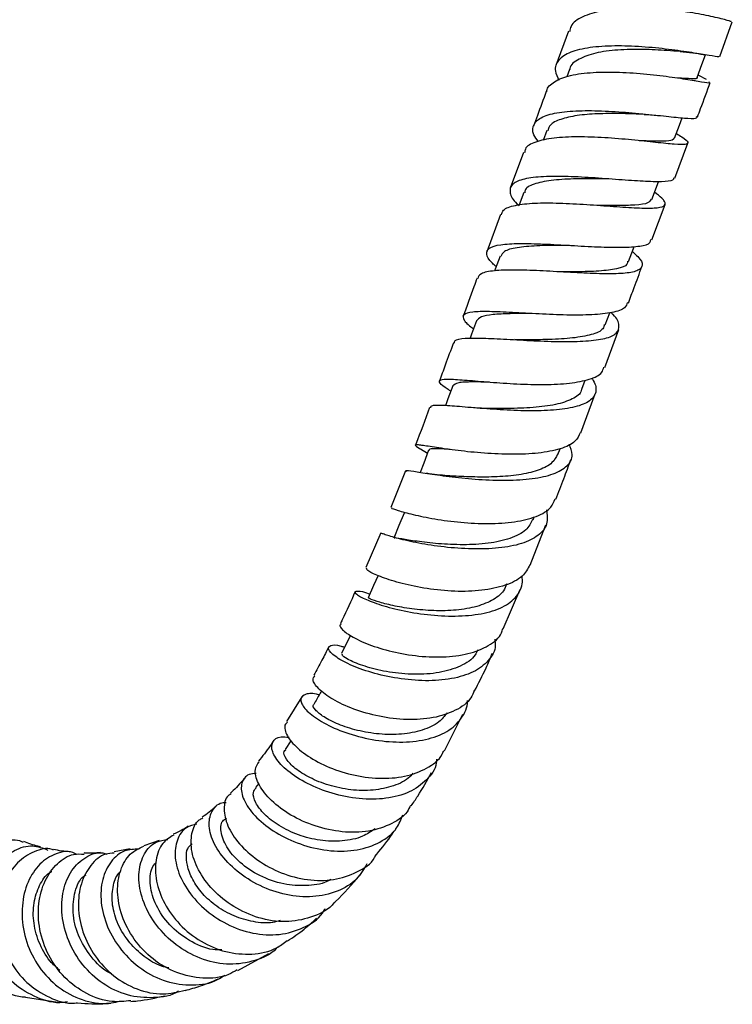
# Model space of a CAD drawing. Units: millimetres. Extents: x 3 to 2996, y 5 to 2995.
# Drawn here: x 2472 to 2548, y 436 to 541 of the extents above; entities that cross this region are included whole.
import ezdxf

# ---------------------------------------------------------------- set-up
doc = ezdxf.new("R2010")
doc.units = ezdxf.units.MM

msp = doc.modelspace()

# ---------------------------------------------------------------- linework, layer by layer
at = {"color": 7, "linetype": 'Continuous', "lineweight": 25}
for p, q in [((2530.69, 539.48), (2529.34, 535.84)), ((2546.73, 536.79), (2548.07, 540.45)), ((2544.99, 536.99), (2545.23, 536.95)), ((2530.79, 535.41), (2530.5, 534.63)), ((2543.88, 534.26), (2544.13, 534.22)), ((2545.32, 534.34), (2544.5, 534.77)), ((2528.39, 528.94), (2527.98, 527.86)), ((2541.97, 523.87), (2543.35, 527.59)), ((2525.9, 526.58), (2524.5, 522.8)), ((2539.52, 521.6), (2540.23, 523.49)), ((2525.93, 522.34), (2525.44, 521.02)), ((2534.15, 520.96), (2534.5, 520.94)), ((2539.53, 517.31), (2540.93, 521.07)), ((2523.46, 520.01), (2522, 516.05)), ((2526.13, 509.52), (2526.02, 509.53)), ((2534.59, 508.3), (2535.06, 509.58)), ((2534.54, 503.76), (2536.02, 507.81)), ((2532.1, 501.46), (2532.45, 502.43)), ((2531.98, 496.81), (2533.51, 500.95)), ((2514.97, 495.11), (2515.72, 494.68)), ((2529.55, 494.52), (2529.78, 495.13)), ((2513.36, 492.78), (2511.82, 488.88)), ((2526.92, 487.59), (2527.04, 487.91)), ((2510.75, 486.22), (2509.18, 482.52)), ((2526.62, 482.79), (2528.28, 487.07)), ((2523.74, 476.03), (2525.51, 480.13)), ((2502.37, 468.81), (2500.75, 466.17)), ((2517.5, 463.06), (2519.47, 466.97)), ((2501.21, 464.14), (2500.59, 463.21)), ((2497.79, 459.58), (2497.45, 459.18)), ((2487.23, 453.54), (2485.58, 452.99)), ((2484.13, 452.66), (2482.44, 452.34)), ((2495.57, 439.72), (2498.87, 441.53)), ((2473.05, 436.9), (2476.47, 436.37))]:
    msp.add_line(p, q, dxfattribs=at)
at = {"color": 7, "linetype": 'Continuous', "lineweight": 25, "flags": 128}
for points in [[(2544.33, 534.55), (2544.83, 535.93), (2545.21, 536.96)], [(2541.95, 528.11), (2542.46, 529.5), (2542.75, 530.28)], [(2537.06, 515), (2537.59, 516.41), (2537.66, 516.62)], [(2523.43, 515.59), (2522.91, 514.19), (2522.84, 513.99)], [(2520.91, 508.72), (2520.4, 507.31), (2520.23, 506.86)], [(2518.39, 501.81), (2517.87, 500.42), (2517.61, 499.7)], [(2515.83, 494.97), (2515.31, 493.61), (2514.93, 492.63)], [(2513.22, 488.3), (2512.68, 486.97), (2512.14, 485.64)], [(2510.46, 481.69), (2509.98, 480.6), (2509.41, 479.32)], [(2507.52, 475.3), (2507.18, 474.62), (2506.58, 473.4)]]:
    msp.add_lwpolyline(points, dxfattribs=at)
at = {"color": 7, "linetype": 'Continuous', "lineweight": 25}
for points, knots in [([(2547.96, 540.48), (2547.97, 540.49), (2547.99, 540.49), (2546.99, 540.78), (2545.15, 541.2), (2542.62, 541.62), (2539.74, 541.91), (2536.81, 541.96), (2534.14, 541.7), (2532.11, 541.04), (2530.94, 540.27), (2530.84, 539.62), (2530.81, 539.44)], [0, 0, 0, 0, 0.0664842, 0.1766912, 0.2871169, 0.3978096, 0.5087817, 0.6200009, 0.7314121, 0.8429391, 0.9544834, 1, 1, 1, 1]), ([(2546.63, 536.82), (2546.64, 536.79), (2546.68, 536.71), (2545.71, 536.88), (2543.89, 537.18), (2541.36, 537.55), (2538.48, 537.84), (2535.54, 537.95), (2532.88, 537.78), (2530.79, 537.29), (2529.52, 536.44), (2529.11, 535.43), (2529.5, 534.6), (2529.66, 534.27)], [0, 0, 0, 0, 0.0534241, 0.1516537, 0.2499757, 0.3483243, 0.4465989, 0.544717, 0.6426087, 0.740228, 0.8375636, 0.9346533, 1, 1, 1, 1]), ([(2542.56, 537.31), (2542.1, 537.35), (2540.95, 537.44), (2538.56, 537.56), (2535.89, 537.51), (2533.46, 537.2), (2531.73, 536.53), (2530.84, 535.9), (2530.83, 535.43), (2530.83, 535.39)], [0, 0, 0, 0, 0.116241, 0.290536, 0.4645, 0.638136, 0.811245, 0.983937, 1, 1, 1, 1]), ([(2542.52, 537.32), (2542.97, 537.27), (2543.83, 537.19), (2544.62, 537.06), (2544.99, 536.99)], [0, 0, 0, 0, 0.530575, 1, 1, 1, 1]), ([(2528.39, 533.05), (2528.39, 533.12), (2528.38, 533.41), (2528.9, 533.95), (2530.03, 534.63), (2532.25, 535.06), (2534.97, 535.18), (2537.93, 535.04), (2540.78, 534.74), (2543.22, 534.37), (2544.91, 534.09), (2545.74, 533.95), (2545.65, 534.05), (2545.63, 534.08)], [0, 0, 0, 0, 0.0186448, 0.0733589, 0.1839734, 0.2948248, 0.4057125, 0.5165308, 0.6271887, 0.737602, 0.8477141, 0.9575227, 1, 1, 1, 1]), ([(2544.3, 534.57), (2544.31, 534.56), (2544.43, 534.41), (2543.85, 534.41), (2542.8, 534.47), (2542.27, 534.5)], [0, 0, 0, 0, 0.030389, 0.516428, 1, 1, 1, 1]), ([(2544.38, 530.36), (2544.49, 530.65), (2544.95, 531.9), (2545.39, 533.11), (2545.73, 534.04)], [0, 0, 0, 0, 0.23935, 1, 1, 1, 1]), ([(2528.32, 533.07), (2528.01, 532.23), (2527.56, 531.02), (2527.1, 529.78), (2526.96, 529.4)], [0, 0, 0, 0, 0.695598, 1, 1, 1, 1]), ([(2527.47, 527.75), (2527.29, 528), (2526.78, 528.72), (2526.88, 529.44), (2527.46, 530.17), (2528.62, 530.7), (2530.76, 531.02), (2533.45, 531.06), (2536.39, 530.91), (2539.24, 530.64), (2541.72, 530.36), (2543.47, 530.2), (2544.34, 530.18), (2544.29, 530.35), (2544.27, 530.4)], [0, 0, 0, 0, 0.0512235, 0.1465425, 0.1937181, 0.2890906, 0.3847506, 0.4806914, 0.5769177, 0.6734145, 0.7701191, 0.8669505, 0.963826, 1, 1, 1, 1]), ([(2538.7, 530.64), (2538.51, 530.65), (2537.66, 530.69), (2535.81, 530.74), (2533.45, 530.71), (2531.29, 530.51), (2529.62, 530.08), (2528.64, 529.55), (2528.52, 529.06), (2528.47, 528.9)], [0, 0, 0, 0, 0.04731, 0.220958, 0.394362, 0.567421, 0.740048, 0.912262, 1, 1, 1, 1]), ([(2538.71, 530.64), (2538.94, 530.63), (2539.39, 530.61), (2539.88, 530.56), (2540.13, 530.53)], [0, 0, 0, 0, 0.4948297, 1, 1, 1, 1]), ([(2542.13, 528.61), (2542.34, 528.48), (2543.05, 528.04), (2543.47, 527.65), (2543.23, 527.41), (2542.03, 527.44), (2540.03, 527.65), (2537.43, 527.93), (2534.52, 528.18), (2531.62, 528.28), (2529.03, 528.17), (2527.11, 527.74), (2526.07, 527.19), (2526.03, 526.68), (2526.02, 526.54)], [0, 0, 0, 0, 0.037043, 0.12882, 0.220626, 0.312562, 0.404701, 0.497114, 0.589816, 0.6828, 0.776009, 0.869358, 0.962757, 1, 1, 1, 1]), ([(2541.87, 528.14), (2541.84, 528.06), (2541.77, 527.85), (2540.83, 527.77), (2539.57, 527.79), (2538.53, 527.83), (2538.2, 527.84)], [0, 0, 0, 0, 0.212585, 0.53134, 0.850895, 1, 1, 1, 1]), ([(2541.86, 523.91), (2541.84, 523.82), (2541.79, 523.56), (2540.66, 523.46), (2538.7, 523.51), (2536.08, 523.7), (2533.15, 523.92), (2530.23, 524.07), (2527.64, 524.04), (2525.69, 523.77), (2524.54, 523.21), (2524.39, 522.32), (2524.76, 521.54), (2525.34, 521.01), (2525.41, 520.94)], [0, 0, 0, 0, 0.0555174, 0.1489877, 0.2426038, 0.3362791, 0.4299305, 0.5234628, 0.6167859, 0.7098319, 0.8025908, 0.8950723, 0.9873682, 1, 1, 1, 1]), ([(2534.79, 523.78), (2534.6, 523.78), (2533.56, 523.8), (2531.5, 523.81), (2529.02, 523.69), (2527.12, 523.32), (2526.09, 522.87), (2526.04, 522.42), (2526.03, 522.3)], [0, 0, 0, 0, 0.051623, 0.269448, 0.486744, 0.703547, 0.919667, 1, 1, 1, 1]), ([(2523.57, 519.97), (2523.61, 520.14), (2523.72, 520.61), (2524.94, 521.02), (2527, 521.25), (2529.67, 521.24), (2532.62, 521.08), (2535.52, 520.86), (2538.04, 520.69), (2539.91, 520.66), (2540.94, 520.86), (2540.99, 521.27), (2540.61, 521.77), (2540.1, 522.15), (2539.81, 522.37)], [0, 0, 0, 0, 0.056013, 0.149718, 0.2435, 0.337297, 0.431008, 0.524539, 0.617809, 0.710766, 0.803389, 0.895734, 0.941297, 1, 1, 1, 1]), ([(2539.44, 521.63), (2539.37, 521.49), (2539.19, 521.16), (2537.84, 520.99), (2535.93, 520.95), (2534.41, 520.97), (2533.74, 520.98)], [0, 0, 0, 0, 0.221058, 0.502038, 0.783878, 1, 1, 1, 1]), ([(2523.02, 514.48), (2522.87, 514.6), (2522.23, 515.14), (2521.88, 515.82), (2522.13, 516.49), (2523.37, 516.84), (2525.39, 516.96), (2528.02, 516.89), (2530.95, 516.72), (2533.86, 516.56), (2536.44, 516.49), (2538.35, 516.63), (2539.38, 516.89), (2539.4, 517.24), (2539.41, 517.35)], [0, 0, 0, 0, 0.0267723, 0.1191448, 0.2115284, 0.3040316, 0.3967349, 0.4897021, 0.5829557, 0.6764668, 0.7701725, 0.8639816, 0.9577819, 1, 1, 1, 1]), ([(2530.77, 516.73), (2530.47, 516.73), (2529.28, 516.73), (2527.24, 516.7), (2525.14, 516.51), (2523.78, 516.17), (2523.59, 515.74), (2523.51, 515.56)], [0, 0, 0, 0, 0.0841831, 0.3300811, 0.5753261, 0.8198898, 1, 1, 1, 1]), ([(2537.46, 516.07), (2537.67, 515.89), (2538.35, 515.3), (2538.63, 514.62), (2538.2, 514.03), (2536.83, 513.74), (2534.69, 513.68), (2532, 513.79), (2529.05, 513.96), (2526.18, 514.11), (2523.69, 514.13), (2522.19, 513.98), (2521.24, 513.7), (2521.12, 513.41), (2521.04, 513.22)], [0, 0, 0, 0, 0.042093, 0.133944, 0.225841, 0.317877, 0.410176, 0.50278, 0.595733, 0.689005, 0.782544, 0.876269, 0.922673, 1, 1, 1, 1]), ([(2536.95, 515.04), (2536.94, 514.93), (2536.91, 514.55), (2535.87, 514.22), (2534, 513.97), (2531.8, 513.92), (2530.32, 513.92), (2529.73, 513.92)], [0, 0, 0, 0, 0.102669, 0.346936, 0.591988, 0.837911, 1, 1, 1, 1]), ([(2537.04, 510.61), (2537.24, 511.15), (2537.72, 512.45), (2538.2, 513.74), (2538.48, 514.49)], [0, 0, 0, 0, 0.422731, 1, 1, 1, 1]), ([(2520.97, 513.25), (2520.86, 512.94), (2520.36, 511.58), (2519.87, 510.23), (2519.48, 509.19)], [0, 0, 0, 0, 0.224248, 1, 1, 1, 1]), ([(2536.94, 510.65), (2536.87, 510.46), (2536.71, 509.98), (2535.39, 509.57), (2533.26, 509.33), (2530.53, 509.31), (2527.55, 509.44), (2524.66, 509.61), (2522.17, 509.72), (2520.37, 509.68), (2519.42, 509.42), (2519.5, 508.83), (2519.98, 508.3), (2520.57, 507.88), (2520.6, 507.86)], [0, 0, 0, 0, 0.061644, 0.155203, 0.248948, 0.342791, 0.436618, 0.530312, 0.623779, 0.716961, 0.809849, 0.902481, 0.994943, 1, 1, 1, 1]), ([(2518.58, 506.34), (2518.58, 506.44), (2518.57, 506.73), (2519.6, 506.89), (2521.49, 506.9), (2524.07, 506.77), (2527, 506.6), (2529.96, 506.49), (2532.61, 506.54), (2534.66, 506.81), (2535.91, 507.35), (2536.15, 508.22), (2535.84, 508.99), (2535.28, 509.53), (2535.21, 509.6)], [0, 0, 0, 0, 0.050948, 0.144986, 0.239146, 0.333335, 0.427445, 0.521366, 0.615001, 0.708283, 0.801186, 0.893744, 0.986063, 1, 1, 1, 1]), ([(2526.76, 509.5), (2525.97, 509.5), (2524.42, 509.49), (2522.59, 509.4), (2521.3, 509.18), (2521.04, 508.87), (2520.91, 508.71)], [0, 0, 0, 0, 0.255782, 0.505484, 0.754558, 1, 1, 1, 1]), ([(2534.48, 508.34), (2534.45, 508.18), (2534.35, 507.7), (2533.19, 507.22), (2531.2, 506.86), (2528.67, 506.72), (2526.71, 506.7), (2525.81, 506.69), (2525.73, 506.69)], [0, 0, 0, 0, 0.108769, 0.325417, 0.542876, 0.761105, 0.979932, 1, 1, 1, 1]), ([(2518.46, 506.38), (2518.17, 505.59), (2517.68, 504.22), (2517.17, 502.87), (2516.96, 502.3)], [0, 0, 0, 0, 0.57576, 1, 1, 1, 1]), ([(2525.72, 506.69), (2525.61, 506.69), (2525.38, 506.7), (2525.12, 506.71), (2524.99, 506.72)], [0, 0, 0, 0, 0.498625, 1, 1, 1, 1]), ([(2518.17, 501.24), (2518.08, 501.3), (2517.44, 501.71), (2516.95, 502.13), (2516.95, 502.5), (2517.96, 502.55), (2519.8, 502.43), (2522.31, 502.21), (2525.2, 502), (2528.17, 501.92), (2530.88, 502.05), (2532.99, 502.48), (2534.24, 503.05), (2534.37, 503.61), (2534.42, 503.8)], [0, 0, 0, 0, 0.0159828, 0.1087819, 0.2015317, 0.2943418, 0.38732, 0.4805457, 0.5740605, 0.6678654, 0.7619155, 0.8561271, 0.9503967, 1, 1, 1, 1]), ([(2533.13, 502.66), (2533.19, 502.56), (2533.57, 502), (2533.71, 501.11), (2533.05, 500.16), (2531.48, 499.53), (2529.18, 499.2), (2526.38, 499.13), (2523.4, 499.26), (2520.57, 499.48), (2518.19, 499.69), (2516.85, 499.76), (2516.07, 499.72), (2516.04, 499.57), (2516.03, 499.49)], [0, 0, 0, 0, 0.0183966, 0.1129207, 0.2075371, 0.3023555, 0.3974705, 0.4929291, 0.5887347, 0.684847, 0.7811865, 0.8776483, 0.9253645, 1, 1, 1, 1]), ([(2522.3, 502.21), (2521.68, 502.22), (2520.29, 502.24), (2518.84, 502.18), (2518.54, 501.93), (2518.39, 501.81)], [0, 0, 0, 0, 0.292195, 0.646588, 1, 1, 1, 1]), ([(2532.05, 501.49), (2532.05, 501.43), (2532.04, 500.97), (2531.15, 500.39), (2529.4, 499.78), (2526.96, 499.48), (2524.24, 499.39), (2522.55, 499.41), (2521.71, 499.42)], [0, 0, 0, 0, 0.02766, 0.22161, 0.416216, 0.611476, 0.807255, 1, 1, 1, 1]), ([(2515.93, 499.52), (2515.45, 498.2), (2514.96, 496.84), (2514.44, 495.53), (2514.43, 495.5)], [0, 0, 0, 0, 0.970035, 1, 1, 1, 1]), ([(2521.75, 499.42), (2521.54, 499.43), (2521.12, 499.44), (2520.66, 499.48), (2520.43, 499.5)], [0, 0, 0, 0, 0.49574, 1, 1, 1, 1]), ([(2531.91, 496.83), (2531.78, 496.52), (2531.46, 495.8), (2529.89, 495.08), (2527.56, 494.62), (2524.72, 494.5), (2521.72, 494.64), (2518.89, 494.93), (2516.56, 495.27), (2515.24, 495.49), (2514.49, 495.57), (2514.27, 495.52), (2514.81, 495.2), (2515.07, 495.05)], [0, 0, 0, 0, 0.077261, 0.176204, 0.275247, 0.374281, 0.473195, 0.571886, 0.67028, 0.768344, 0.816689, 0.91412, 1, 1, 1, 1]), ([(2513.5, 492.72), (2513.46, 492.76), (2513.34, 492.88), (2514.14, 492.76), (2515.82, 492.49), (2518.26, 492.14), (2521.13, 491.85), (2524.13, 491.74), (2526.91, 491.91), (2529.17, 492.41), (2530.64, 493.27), (2531.24, 494.35), (2530.91, 495.25), (2530.77, 495.64)], [0, 0, 0, 0, 0.043455, 0.141417, 0.239587, 0.337881, 0.436197, 0.534424, 0.632452, 0.730189, 0.827586, 0.924636, 1, 1, 1, 1]), ([(2518.12, 495.06), (2518.05, 495.07), (2517.34, 495.11), (2516.52, 495.14), (2515.84, 495.12), (2515.89, 494.98), (2515.91, 494.94)], [0, 0, 0, 0, 0.0453326, 0.4608877, 0.8753669, 1, 1, 1, 1]), ([(2529.52, 494.55), (2529.36, 494.24), (2529.02, 493.57), (2527.65, 492.86), (2525.73, 492.37), (2523.42, 492.14), (2521.02, 492.11), (2519.06, 492.19), (2518.14, 492.25), (2517.84, 492.27)], [0, 0, 0, 0, 0.137402, 0.293827, 0.450721, 0.607999, 0.765528, 0.923198, 1, 1, 1, 1]), ([(2529.34, 489.77), (2529.62, 490.5), (2530.17, 491.88), (2530.69, 493.32), (2530.94, 494)], [0, 0, 0, 0, 0.521718, 1, 1, 1, 1]), ([(2517.84, 492.27), (2517.48, 492.3), (2516.72, 492.36), (2515.98, 492.47), (2515.59, 492.53)], [0, 0, 0, 0, 0.486951, 1, 1, 1, 1]), ([(2511.95, 488.82), (2511.91, 488.83), (2511.76, 488.87), (2512.48, 488.6), (2514.06, 488.16), (2516.42, 487.67), (2519.23, 487.29), (2522.21, 487.14), (2525.03, 487.32), (2527.34, 487.9), (2528.85, 488.73), (2529.14, 489.5), (2529.26, 489.81)], [0, 0, 0, 0, 0.047636, 0.156555, 0.265626, 0.374977, 0.484689, 0.594791, 0.705265, 0.816034, 0.926986, 1, 1, 1, 1]), ([(2528.35, 488.64), (2528.41, 488.13), (2528.54, 487.08), (2527.57, 485.87), (2525.79, 485), (2523.32, 484.54), (2520.43, 484.45), (2517.45, 484.67), (2514.7, 485.1), (2512.49, 485.61), (2511.33, 485.97), (2510.76, 486.18), (2510.82, 486.17), (2510.86, 486.17)], [0, 0, 0, 0, 0.0946784, 0.1924627, 0.2904988, 0.3888537, 0.487549, 0.5865606, 0.68582, 0.7852236, 0.8846548, 0.9337893, 1, 1, 1, 1]), ([(2526.87, 487.62), (2526.68, 487.24), (2526.25, 486.4), (2524.54, 485.56), (2522.2, 485.04), (2519.5, 484.9), (2516.82, 485.03), (2514.48, 485.31), (2512.88, 485.57), (2512.12, 485.72), (2512.21, 485.62), (2512.23, 485.6)], [0, 0, 0, 0, 0.1053, 0.227266, 0.349587, 0.472176, 0.594912, 0.717633, 0.840171, 0.962396, 1, 1, 1, 1]), ([(2526.57, 482.81), (2526.35, 482.39), (2525.86, 481.48), (2524.04, 480.57), (2521.54, 480.03), (2518.62, 479.94), (2515.64, 480.24), (2512.94, 480.8), (2510.79, 481.49), (2509.68, 482), (2509.15, 482.37), (2509.24, 482.44), (2509.28, 482.48)], [0, 0, 0, 0, 0.094771, 0.205983, 0.317208, 0.428308, 0.539153, 0.649634, 0.759688, 0.869305, 0.923334, 1, 1, 1, 1]), ([(2509.56, 479.68), (2509.56, 479.68), (2508.95, 479.95), (2508.28, 480.03), (2507.93, 479.96), (2508.22, 479.63), (2509.08, 479.14), (2510.97, 478.45), (2513.51, 477.81), (2516.44, 477.4), (2519.42, 477.32), (2522.12, 477.68), (2524.24, 478.5), (2525.52, 479.76), (2525.87, 480.88), (2525.74, 481.55), (2525.73, 481.61)], [0, 0, 0, 0, 0.000107, 0.085604, 0.171428, 0.214031, 0.300158, 0.386651, 0.473303, 0.560014, 0.646674, 0.733176, 0.81943, 0.905382, 0.991032, 1, 1, 1, 1]), ([(2508.04, 479.98), (2507.59, 478.95), (2507.07, 477.79), (2506.52, 476.7), (2506.46, 476.56)], [0, 0, 0, 0, 0.877306, 1, 1, 1, 1]), ([(2524.09, 480.78), (2524.01, 480.53), (2523.77, 479.82), (2522.59, 478.97), (2520.75, 478.27), (2518.49, 477.93), (2516.07, 477.92), (2513.73, 478.15), (2511.72, 478.53), (2510.26, 478.94), (2509.47, 479.25), (2509.48, 479.28), (2509.49, 479.29)], [0, 0, 0, 0, 0.0592203, 0.1674872, 0.2760486, 0.3848684, 0.4938601, 0.6028911, 0.7118541, 0.8206503, 0.9291694, 1, 1, 1, 1]), ([(2506.56, 476.5), (2506.5, 476.47), (2506.34, 476.4), (2506.57, 475.99), (2507.32, 475.35), (2509.12, 474.45), (2511.56, 473.64), (2514.42, 473.1), (2517.37, 472.96), (2520.11, 473.29), (2522.25, 474.18), (2523.49, 475.14), (2523.67, 475.89), (2523.71, 476.04)], [0, 0, 0, 0, 0.041082, 0.094655, 0.202962, 0.311489, 0.420342, 0.529629, 0.639406, 0.749645, 0.860259, 0.971111, 1, 1, 1, 1]), ([(2522.85, 474.9), (2522.88, 474.69), (2523, 473.82), (2522.26, 472.59), (2520.68, 471.36), (2518.32, 470.64), (2515.51, 470.43), (2512.53, 470.7), (2509.71, 471.34), (2507.38, 472.2), (2505.78, 473.12), (2505.06, 473.89), (2505.35, 474.29), (2506.05, 474.36), (2506.78, 474.1), (2506.9, 474.06)], [0, 0, 0, 0, 0.027669, 0.113492, 0.199552, 0.285919, 0.372612, 0.459595, 0.546796, 0.634115, 0.721436, 0.808647, 0.895648, 0.982353, 1, 1, 1, 1]), ([(2505.24, 474.14), (2505, 473.65), (2504.48, 472.59), (2503.93, 471.61), (2503.63, 471.09)], [0, 0, 0, 0, 0.465902, 1, 1, 1, 1]), ([(2521.04, 473.79), (2520.96, 473.6), (2520.67, 472.87), (2519.26, 472), (2517.01, 471.29), (2514.32, 471.12), (2511.62, 471.37), (2509.23, 471.94), (2507.49, 472.61), (2506.57, 473.18), (2506.65, 473.31), (2506.68, 473.36)], [0, 0, 0, 0, 0.042947, 0.16753, 0.29252, 0.41779, 0.543163, 0.668462, 0.793526, 0.918208, 1, 1, 1, 1]), ([(2520.7, 469.43), (2521.13, 470.23), (2521.79, 471.49), (2522.38, 472.88), (2522.6, 473.4)], [0, 0, 0, 0, 0.630562, 1, 1, 1, 1]), ([(2520.66, 469.45), (2520.56, 469.19), (2520.24, 468.32), (2518.74, 467.29), (2516.39, 466.48), (2513.54, 466.3), (2510.57, 466.65), (2507.81, 467.45), (2505.55, 468.52), (2504.06, 469.65), (2503.41, 470.58), (2503.65, 470.9), (2503.75, 471.03)], [0, 0, 0, 0, 0.04656, 0.157499, 0.268424, 0.379178, 0.489605, 0.599576, 0.709018, 0.817932, 0.926381, 1, 1, 1, 1]), ([(2504.46, 469.44), (2504.4, 469.33), (2504.12, 468.85), (2503.85, 468.37), (2503.64, 467.99)], [0, 0, 0, 0, 0.214433, 1, 1, 1, 1]), ([(2504.2, 468.99), (2504.18, 469), (2503.53, 469.23), (2502.72, 469.11), (2502.21, 468.73), (2502.3, 468.04), (2502.95, 467.17), (2504.6, 466), (2506.97, 464.95), (2509.8, 464.19), (2512.78, 463.9), (2515.57, 464.17), (2517.89, 465.03), (2519.41, 466.45), (2519.97, 467.68), (2519.96, 468.39), (2519.96, 468.41)], [0, 0, 0, 0, 0.002865, 0.088339, 0.174205, 0.216869, 0.303114, 0.389865, 0.47686, 0.563998, 0.651146, 0.738171, 0.824956, 0.91142, 0.997531, 1, 1, 1, 1]), ([(2517.79, 467.08), (2517.53, 466.75), (2516.9, 465.96), (2515.2, 465.2), (2513, 464.77), (2510.58, 464.79), (2508.23, 465.19), (2506.18, 465.86), (2504.61, 466.67), (2503.75, 467.41), (2503.46, 467.89), (2503.65, 467.97), (2503.66, 467.97)], [0, 0, 0, 0, 0.082913, 0.196115, 0.309604, 0.423267, 0.536986, 0.650595, 0.763952, 0.876976, 0.989579, 1, 1, 1, 1]), ([(2500.85, 466.1), (2500.74, 466.01), (2500.51, 465.81), (2500.58, 465.1), (2501.13, 464.04), (2502.68, 462.64), (2504.92, 461.38), (2507.65, 460.46), (2510.56, 460.05), (2513.37, 460.25), (2515.68, 461.15), (2517.08, 462.16), (2517.38, 462.96), (2517.43, 463.1)], [0, 0, 0, 0, 0.0478969, 0.1013768, 0.2094991, 0.3177354, 0.4263173, 0.5354025, 0.6450913, 0.755389, 0.8662025, 0.9773843, 1, 1, 1, 1]), ([(2516.68, 462.18), (2516.67, 462.04), (2516.63, 461.18), (2515.68, 459.91), (2513.87, 458.58), (2511.34, 457.91), (2508.47, 457.89), (2505.54, 458.47), (2502.88, 459.54), (2500.77, 460.91), (2499.67, 462.1), (2499.13, 463.18), (2499.17, 464.06), (2499.86, 464.63), (2500.71, 464.54), (2501.01, 464.5)], [0, 0, 0, 0, 0.016134, 0.104224, 0.192649, 0.281481, 0.370717, 0.460289, 0.550078, 0.639934, 0.72972, 0.774032, 0.863214, 0.952321, 1, 1, 1, 1]), ([(2499.38, 464.14), (2499.26, 463.95), (2498.73, 463.18), (2498.19, 462.48), (2497.77, 461.95)], [0, 0, 0, 0, 0.232913, 1, 1, 1, 1]), ([(2514.17, 460.7), (2514.07, 460.56), (2513.59, 459.95), (2512.13, 459.29), (2509.97, 458.8), (2507.56, 458.86), (2505.21, 459.36), (2503.14, 460.19), (2501.56, 461.2), (2500.65, 462.2), (2500.37, 462.92), (2500.6, 463.11), (2500.66, 463.16)], [0, 0, 0, 0, 0.031778, 0.147323, 0.263211, 0.379292, 0.495425, 0.611452, 0.727199, 0.84255, 0.957445, 1, 1, 1, 1]), ([(2513.92, 457.27), (2513.8, 457.04), (2513.34, 456.13), (2511.69, 455.11), (2509.19, 454.37), (2506.3, 454.4), (2503.41, 455.11), (2500.83, 456.36), (2498.83, 457.96), (2497.64, 459.63), (2497.26, 461.08), (2497.67, 461.65), (2497.84, 461.91)], [0, 0, 0, 0, 0.0374912, 0.1485038, 0.2594456, 0.3701115, 0.4803022, 0.5898694, 0.6987555, 0.806992, 0.9147197, 1, 1, 1, 1]), ([(2496.33, 460.21), (2496.31, 460.18), (2495.84, 459.61), (2495.32, 459.05), (2494.83, 458.6), (2494.79, 458.56)], [0, 0, 0, 0, 0.042759, 0.912412, 1, 1, 1, 1]), ([(2497.53, 460.67), (2497.26, 460.64), (2496.47, 460.57), (2496.01, 459.85), (2495.88, 458.78), (2496.31, 457.45), (2497.7, 455.73), (2499.84, 454.15), (2502.52, 452.96), (2505.44, 452.34), (2508.3, 452.43), (2510.73, 453.27), (2512.45, 454.59), (2512.91, 455.79), (2513.09, 456.28)], [0, 0, 0, 0, 0.049334, 0.14152, 0.187375, 0.280068, 0.373442, 0.467146, 0.56107, 0.655069, 0.748965, 0.842592, 0.935813, 1, 1, 1, 1]), ([(2513.99, 457.23), (2514.22, 457.57), (2514.98, 458.68), (2515.67, 459.91), (2516.15, 460.77)], [0, 0, 0, 0, 0.305168, 1, 1, 1, 1]), ([(2510.14, 454.78), (2509.72, 454.49), (2508.74, 453.82), (2506.68, 453.42), (2504.3, 453.48), (2501.96, 454.08), (2499.9, 455.08), (2498.32, 456.31), (2497.39, 457.56), (2497.1, 458.6), (2497.4, 458.98), (2497.52, 459.13)], [0, 0, 0, 0, 0.089907, 0.208353, 0.327046, 0.445789, 0.564424, 0.682765, 0.800657, 0.918032, 1, 1, 1, 1]), ([(2494.85, 458.48), (2494.75, 458.42), (2494.24, 458.12), (2494.02, 456.92), (2494.38, 455.13), (2495.63, 453.17), (2497.62, 451.38), (2500.15, 450.01), (2502.97, 449.27), (2505.81, 449.26), (2508.25, 450.12), (2509.75, 451.05), (2510.13, 451.8), (2510.15, 451.83)], [0, 0, 0, 0, 0.0256945, 0.1323464, 0.2387944, 0.3452794, 0.4520715, 0.5594248, 0.6674736, 0.7762659, 0.8857296, 0.9956933, 1, 1, 1, 1]), ([(2493.32, 457.2), (2493.3, 457.18), (2492.8, 456.71), (2492.29, 456.36), (2491.8, 456.03)], [0, 0, 0, 0, 0.048172, 1, 1, 1, 1]), ([(2509.28, 451.08), (2508.95, 450.51), (2508.22, 449.25), (2506.17, 448.03), (2503.57, 447.45), (2500.69, 447.68), (2497.87, 448.65), (2495.41, 450.22), (2493.58, 452.16), (2492.74, 453.84), (2492.44, 455.38), (2492.72, 456.66), (2493.47, 457.54), (2494.19, 457.58), (2494.35, 457.59)], [0, 0, 0, 0, 0.0772278, 0.1705439, 0.2644235, 0.3588446, 0.4536914, 0.5487841, 0.6439246, 0.7389412, 0.7857983, 0.8799955, 0.9741134, 1, 1, 1, 1]), ([(2505.78, 446.92), (2505.78, 446.92), (2505.29, 446.21), (2503.63, 445.42), (2501.03, 444.78), (2498.14, 445.11), (2495.41, 446.23), (2493.09, 447.99), (2491.43, 450.13), (2490.57, 452.36), (2490.6, 454.32), (2491.11, 455.59), (2491.73, 455.87), (2491.87, 455.93)], [0, 0, 0, 0, 0.000776, 0.110292, 0.219708, 0.328751, 0.437166, 0.544846, 0.651802, 0.758139, 0.864065, 0.969831, 1, 1, 1, 1]), ([(2505.44, 449.4), (2505.38, 449.37), (2504.74, 448.95), (2503.11, 448.71), (2500.68, 448.77), (2498.16, 449.58), (2495.95, 450.96), (2494.4, 452.66), (2493.71, 454.31), (2493.74, 455.52), (2494.21, 455.83), (2494.36, 455.92)], [0, 0, 0, 0, 0.011865, 0.134007, 0.256467, 0.394172, 0.531676, 0.668727, 0.805132, 0.940769, 1, 1, 1, 1]), ([(2490.31, 455.06), (2490.06, 454.89), (2489.53, 454.55), (2489, 454.32), (2488.72, 454.2)], [0, 0, 0, 0, 0.4790427, 1, 1, 1, 1]), ([(2491.24, 455.29), (2490.84, 455.19), (2489.9, 454.97), (2489.2, 453.89), (2488.84, 452.43), (2489, 450.66), (2490.05, 448.38), (2491.89, 446.25), (2494.34, 444.57), (2497.14, 443.58), (2500.02, 443.42), (2502.57, 444.19), (2504.25, 445.23), (2504.75, 446.14), (2504.84, 446.31)], [0, 0, 0, 0, 0.069804, 0.164331, 0.211333, 0.306344, 0.402049, 0.498123, 0.594464, 0.690934, 0.78735, 0.883504, 0.979183, 1, 1, 1, 1]), ([(2510.13, 451.84), (2510.7, 452.53), (2511.54, 453.55), (2512.29, 454.7), (2512.54, 455.07)], [0, 0, 0, 0, 0.678551, 1, 1, 1, 1]), ([(2473.05, 436.9), (2472.92, 436.9), (2471.85, 436.94), (2469.98, 437.94), (2467.81, 439.85), (2466.38, 442.48), (2465.79, 445.39), (2466.06, 448.27), (2467.1, 450.77), (2468.74, 452.64), (2470.66, 453.54), (2472.13, 453.74), (2472.74, 453.38), (2472.8, 453.34)], [0, 0, 0, 0, 0.014862, 0.124135, 0.233147, 0.341817, 0.450108, 0.558042, 0.665687, 0.773153, 0.880572, 0.988076, 1, 1, 1, 1]), ([(2488.77, 454.12), (2488.35, 453.87), (2487.45, 453.31), (2486.77, 451.52), (2486.81, 449.27), (2487.68, 446.83), (2489.33, 444.55), (2491.61, 442.73), (2494.29, 441.6), (2497.08, 441.36), (2499.38, 441.81), (2500.44, 442.64), (2500.81, 442.93)], [0, 0, 0, 0, 0.0909424, 0.1968844, 0.302595, 0.4082804, 0.5141562, 0.6204334, 0.7272772, 0.8347617, 0.9428516, 1, 1, 1, 1]), ([(2477.48, 436.4), (2477.33, 436.37), (2476.25, 436.18), (2474.21, 436.78), (2471.73, 438.21), (2469.8, 440.49), (2468.63, 443.26), (2468.32, 446.2), (2468.84, 448.96), (2470.09, 451.2), (2471.83, 452.62), (2473.74, 453.16), (2474.87, 452.73), (2475.39, 452.53)], [0, 0, 0, 0, 0.016328, 0.115503, 0.215048, 0.314867, 0.414841, 0.514847, 0.614763, 0.71449, 0.813957, 0.913119, 1, 1, 1, 1]), ([(2475.99, 452.53), (2475.95, 452.55), (2475.32, 452.82), (2473.91, 452.44), (2472.13, 451.31), (2470.75, 449.26), (2470.05, 446.66), (2470.16, 443.79), (2471.1, 441), (2472.83, 438.59), (2475.19, 436.96), (2477.22, 436.18), (2478.35, 436.29), (2478.56, 436.3)], [0, 0, 0, 0, 0.008361, 0.116088, 0.223508, 0.330717, 0.437834, 0.544995, 0.65234, 0.75998, 0.867993, 0.976406, 1, 1, 1, 1]), ([(2474.62, 452.88), (2474.53, 452.9), (2473.92, 453.01), (2473.34, 453.24), (2472.84, 453.43)], [0, 0, 0, 0, 0.141986, 1, 1, 1, 1]), ([(2495.52, 439.82), (2495.21, 439.63), (2494.12, 438.98), (2491.84, 438.81), (2489.05, 439.37), (2486.49, 440.85), (2484.47, 443), (2483.16, 445.54), (2482.68, 448.14), (2483.02, 450.45), (2484.04, 452.22), (2485.09, 452.71), (2485.6, 452.94)], [0, 0, 0, 0, 0.043112, 0.151801, 0.260212, 0.36818, 0.475605, 0.582468, 0.688846, 0.794893, 0.9008, 1, 1, 1, 1]), ([(2499.77, 442.2), (2499.73, 442.16), (2499.15, 441.44), (2497.39, 440.7), (2494.74, 440.24), (2491.89, 440.78), (2489.26, 442.14), (2487.08, 444.18), (2485.61, 446.6), (2485.07, 448.68), (2485.06, 450.59), (2485.56, 452.21), (2486.71, 453.47), (2487.73, 453.59), (2488.16, 453.65)], [0, 0, 0, 0, 0.006329, 0.10231, 0.198928, 0.296115, 0.393722, 0.491562, 0.589445, 0.687202, 0.735425, 0.832451, 0.929408, 1, 1, 1, 1]), ([(2500.06, 445.04), (2499.81, 444.96), (2498.92, 444.7), (2497.21, 444.87), (2495.16, 445.45), (2493.3, 446.5), (2491.78, 447.86), (2490.69, 449.41), (2490.07, 451.16), (2490.04, 452.65), (2490.58, 453.08), (2490.71, 453.18)], [0, 0, 0, 0, 0.048559, 0.168449, 0.288453, 0.408378, 0.52808, 0.647435, 0.766335, 0.942992, 1, 1, 1, 1]), ([(2478.47, 452.07), (2478.29, 452.16), (2477.52, 452.51), (2476, 452.15), (2474.3, 450.97), (2473.07, 448.91), (2472.54, 446.3), (2472.83, 443.43), (2473.96, 440.67), (2475.86, 438.34), (2478.33, 436.78), (2480.87, 436.07), (2482.45, 436.36), (2483.11, 436.48)], [0, 0, 0, 0, 0.031648, 0.130264, 0.229176, 0.328424, 0.428001, 0.527874, 0.627978, 0.728221, 0.82849, 0.928651, 1, 1, 1, 1]), ([(2484.22, 436.53), (2483.56, 436.46), (2481.97, 436.29), (2479.48, 437.16), (2477.12, 438.88), (2475.38, 441.3), (2474.43, 444.08), (2474.32, 446.87), (2475.01, 449.36), (2476.35, 451.19), (2477.88, 452.17), (2478.87, 452.11), (2479.25, 452.09)], [0, 0, 0, 0, 0.076813, 0.185434, 0.293733, 0.401621, 0.509067, 0.616113, 0.722865, 0.829466, 0.936073, 1, 1, 1, 1]), ([(2477.82, 452.34), (2477.5, 452.36), (2476.89, 452.39), (2476.3, 452.53), (2476.01, 452.6)], [0, 0, 0, 0, 0.525729, 1, 1, 1, 1]), ([(2489.28, 437.53), (2489.28, 437.53), (2488.52, 437.01), (2486.61, 436.76), (2483.84, 436.97), (2481.19, 438.24), (2479, 440.26), (2477.49, 442.84), (2476.79, 445.63), (2476.94, 448.28), (2477.86, 450.48), (2479.37, 451.84), (2480.76, 452.39), (2481.52, 452.15), (2481.66, 452.1)], [0, 0, 0, 0, 0.000056, 0.096829, 0.194115, 0.291833, 0.389861, 0.488049, 0.586247, 0.68432, 0.782153, 0.879675, 0.976846, 1, 1, 1, 1]), ([(2482.46, 452.21), (2482.14, 452.19), (2481.22, 452.14), (2479.9, 451), (2478.84, 449.05), (2478.52, 446.53), (2479, 443.81), (2480.31, 441.21), (2482.32, 439.06), (2484.84, 437.64), (2487.52, 437.06), (2489.2, 437.46), (2489.98, 437.64)], [0, 0, 0, 0, 0.0543104, 0.1608218, 0.2670373, 0.3730959, 0.4791648, 0.5854145, 0.69199, 0.7990017, 0.906498, 1, 1, 1, 1]), ([(2481, 452.26), (2480.48, 452.21), (2479.9, 452.15), (2479.31, 452.21), (2479.25, 452.22)], [0, 0, 0, 0, 0.8999329, 1, 1, 1, 1]), ([(2485.07, 452.62), (2484.56, 452.61), (2483.43, 452.58), (2482.02, 451.39), (2481.1, 449.47), (2480.94, 447), (2481.62, 444.35), (2483.12, 441.83), (2485.29, 439.78), (2487.95, 438.44), (2490.76, 438.08), (2492.95, 438.39), (2493.94, 439.08), (2494.19, 439.25)], [0, 0, 0, 0, 0.082004, 0.179256, 0.276905, 0.374957, 0.473377, 0.572085, 0.670978, 0.76993, 0.868789, 0.967374, 1, 1, 1, 1]), ([(2493.89, 441.92), (2493.56, 441.92), (2492.37, 441.93), (2490.36, 442.86), (2488.25, 444.51), (2486.79, 446.64), (2486.18, 448.79), (2486.26, 450.45), (2486.74, 451.03), (2486.9, 451.22)], [0, 0, 0, 0, 0.064546, 0.235904, 0.407126, 0.577896, 0.747994, 0.917305, 1, 1, 1, 1]), ([(2476.69, 439.73), (2476.32, 440.05), (2475.36, 440.9), (2474.37, 442.78), (2473.79, 445.03), (2473.89, 447.23), (2474.58, 449), (2475.31, 450.05), (2475.8, 450.24), (2475.83, 450.26)], [0, 0, 0, 0, 0.107604, 0.284448, 0.460943, 0.636963, 0.812456, 0.987405, 1, 1, 1, 1]), ([(2482.21, 439.38), (2482.15, 439.41), (2481.27, 439.75), (2479.92, 441.19), (2478.52, 443.43), (2477.95, 445.94), (2478.22, 448.14), (2478.83, 449.55), (2479.38, 449.86), (2479.46, 449.91)], [0, 0, 0, 0, 0.014334, 0.205765, 0.396941, 0.587607, 0.777595, 0.966839, 1, 1, 1, 1]), ([(2488.25, 440.01), (2487.99, 440.06), (2487.05, 440.27), (2485.59, 441.19), (2483.97, 442.7), (2482.78, 444.62), (2482.17, 446.71), (2482.25, 448.59), (2482.63, 449.82), (2483.06, 450.16), (2483.11, 450.2)], [0, 0, 0, 0, 0.054528, 0.19692, 0.339218, 0.498867, 0.658068, 0.816704, 0.974723, 1, 1, 1, 1]), ([(2505.77, 446.93), (2505.83, 446.98), (2506.81, 447.84), (2507.68, 448.87), (2508.51, 449.85)], [0, 0, 0, 0, 0.05747, 1, 1, 1, 1]), ([(2500.85, 442.88), (2501.44, 443.27), (2502.51, 443.97), (2503.5, 444.89), (2503.93, 445.29)], [0, 0, 0, 0, 0.5566204, 1, 1, 1, 1]), ([(2489.98, 437.63), (2490.53, 437.77), (2491.72, 438.08), (2492.86, 438.58), (2493.48, 438.85)], [0, 0, 0, 0, 0.465436, 1, 1, 1, 1]), ([(2484.22, 436.46), (2484.45, 436.47), (2485.64, 436.57), (2486.84, 436.83), (2487.82, 437.05)], [0, 0, 0, 0, 0.194618, 1, 1, 1, 1]), ([(2478.56, 436.3), (2479.57, 436.22), (2480.73, 436.14), (2481.93, 436.25), (2482.08, 436.27)], [0, 0, 0, 0, 0.874667, 1, 1, 1, 1])]:
    msp.add_open_spline(points, degree=3, knots=knots, dxfattribs=at)

doc.saveas('drawing.dxf')
